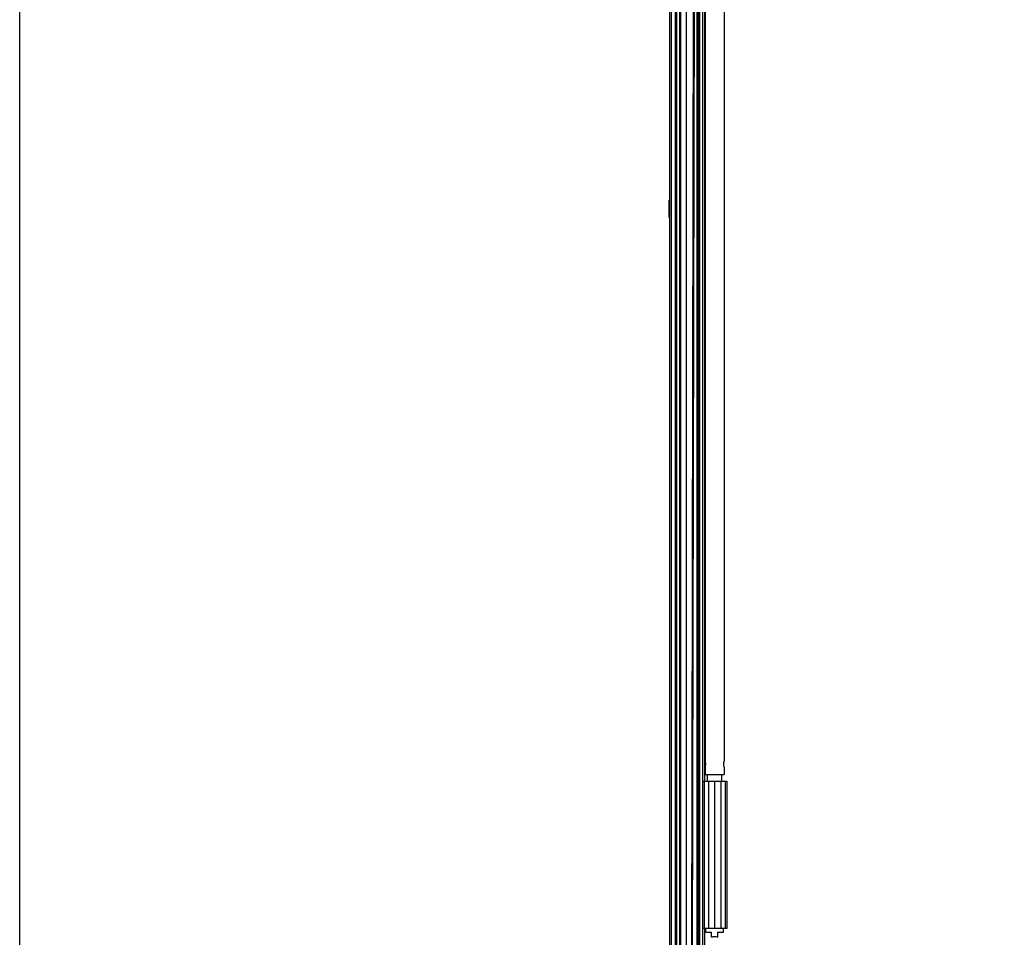
# Model space of a CAD drawing. Units: millimetres. Extents: x -731 to 716465, y -27395 to -1329.
# Drawn here: x 7666 to 8334, y -15673 to -15050 of the extents above; entities that cross this region are included whole.
import ezdxf

# ---------------------------------------------------------------- set-up
doc = ezdxf.new("R2010")
doc.units = ezdxf.units.MM
doc.header["$LTSCALE"] = 5
doc.layers.add('SLT_tabelka', color=20, linetype='Continuous')
doc.layers.add('system', color=120, linetype='Continuous', lineweight=25)

msp = doc.modelspace()

# ---------------------------------------------------------------- linework, layer by layer
at = {"layer": 'SLT_tabelka'}
msp.add_lwpolyline([(7666.44, -14143.01), (8616.44, -14143.01), (8616.44, -17043.01), (7666.44, -17043.01)], close=True, dxfattribs=at)
at = {"layer": 'system'}
for p, q in [((8124.27, -14476.51), (8120.71, -16359.46)), ((8121.5, -16359.52), (8125.06, -14478.76)), ((8107.04, -14509.24), (8107.04, -16393.47)), ((8108.35, -14509.24), (8108.35, -16393.47)), ((8111.19, -16393.47), (8111.19, -14509.24)), ((8112.19, -16393.47), (8112.19, -14509.24)), ((8114.19, -16360.45), (8114.19, -14509.24)), ((8114.89, -16360.45), (8114.89, -14509.24)), ((8118.52, -14509.24), (8118.52, -16358.75)), ((8125.57, -14509.24), (8125.57, -16360.45)), ((8126.29, -16360.45), (8126.29, -14509.24)), ((8126.99, -16360.45), (8126.99, -14509.24)), ((8127.38, -14509.24), (8127.38, -16393.47)), ((8129.6, -14509.24), (8129.6, -16393.47)), ((8130.91, -14555.59), (8130.91, -15566.59)), ((8131.19, -14576.09), (8131.19, -15553.09)), ((8144.19, -14576.09), (8144.19, -15553.09)), ((8106.75, -15172.72), (8106.75, -15184.22)), ((8106.75, -15172.72), (8107.04, -15172.72)), ((8106.75, -15184.22), (8107.04, -15184.22)), ((8131.19, -15557.09), (8131.19, -15562.09)), ((8144.19, -15557.09), (8144.19, -15562.09)), ((8131.19, -15562.09), (8144.19, -15562.09)), ((8132.79, -15566.59), (8132.79, -15562.09)), ((8142.59, -15566.59), (8142.59, -15562.09)), ((8129.41, -15566.59), (8130.52, -15566.59)), ((8129.41, -15566.59), (8129.41, -15666.59)), ((8130.52, -15566.59), (8133.55, -15566.59)), ((8130.52, -15566.59), (8130.52, -15666.59)), ((8133.55, -15566.59), (8137.69, -15566.59)), ((8133.55, -15566.59), (8133.55, -15666.59)), ((8137.69, -15566.59), (8141.83, -15566.59)), ((8137.69, -15566.59), (8137.69, -15666.59)), ((8141.83, -15566.59), (8144.86, -15566.59)), ((8141.83, -15566.59), (8141.83, -15666.59)), ((8144.86, -15566.59), (8145.97, -15566.59)), ((8144.86, -15566.59), (8144.86, -15666.59)), ((8145.97, -15566.59), (8145.97, -15666.59)), ((8130.52, -15666.59), (8129.41, -15666.59)), ((8133.55, -15666.59), (8130.52, -15666.59)), ((8130.91, -15666.59), (8130.91, -15691.59)), ((8131.69, -15669.09), (8131.69, -15666.59)), ((8131.69, -15669.09), (8135.69, -15669.09)), ((8137.69, -15666.59), (8133.55, -15666.59)), ((8135.69, -15672.48), (8135.69, -15669.09)), ((8141.83, -15666.59), (8137.69, -15666.59)), ((8139.69, -15669.09), (8143.69, -15669.09)), ((8139.69, -15669.09), (8139.69, -15672.48)), ((8144.86, -15666.59), (8141.83, -15666.59)), ((8143.69, -15669.09), (8143.69, -15666.59)), ((8145.97, -15666.59), (8144.86, -15666.59))]:
    msp.add_line(p, q, dxfattribs=at)
msp.add_arc((8137.69, -15679.09), 6.9, 71.40718, 108.59282, dxfattribs=at)
for points in [[(8131.19, -15553.09), (8131.19, -15553.09), (8131.21, -15553.14), (8131.27, -15553.34), (8131.31, -15553.49), (8131.39, -15553.85), (8131.43, -15554.07), (8131.49, -15554.56), (8131.51, -15554.83), (8131.51, -15555.34), (8131.49, -15555.61), (8131.43, -15556.1), (8131.39, -15556.32), (8131.31, -15556.68), (8131.27, -15556.83), (8131.21, -15557.03), (8131.19, -15557.09), (8131.19, -15557.09)], [(8144.19, -15557.09), (8144.19, -15557.09), (8144.18, -15557.03), (8144.12, -15556.83), (8144.08, -15556.68), (8144, -15556.32), (8143.95, -15556.1), (8143.89, -15555.61), (8143.88, -15555.34), (8143.88, -15554.83), (8143.89, -15554.56), (8143.95, -15554.07), (8144, -15553.85), (8144.08, -15553.49), (8144.12, -15553.34), (8144.18, -15553.14), (8144.19, -15553.09), (8144.19, -15553.09)]]:
    msp.add_open_spline(points, degree=3, knots=[0.3034871, 0.3034871, 0.3034871, 0.3034871, 0.3793463, 0.3793463, 0.4552055, 0.4552055, 0.5310899, 0.5310899, 0.6069742, 0.6069742, 0.6828586, 0.6828586, 0.7587429, 0.7587429, 0.8346021, 0.8346021, 0.9104613, 0.9104613, 0.9104613, 0.9104613], dxfattribs=at)

doc.saveas('drawing.dxf')
